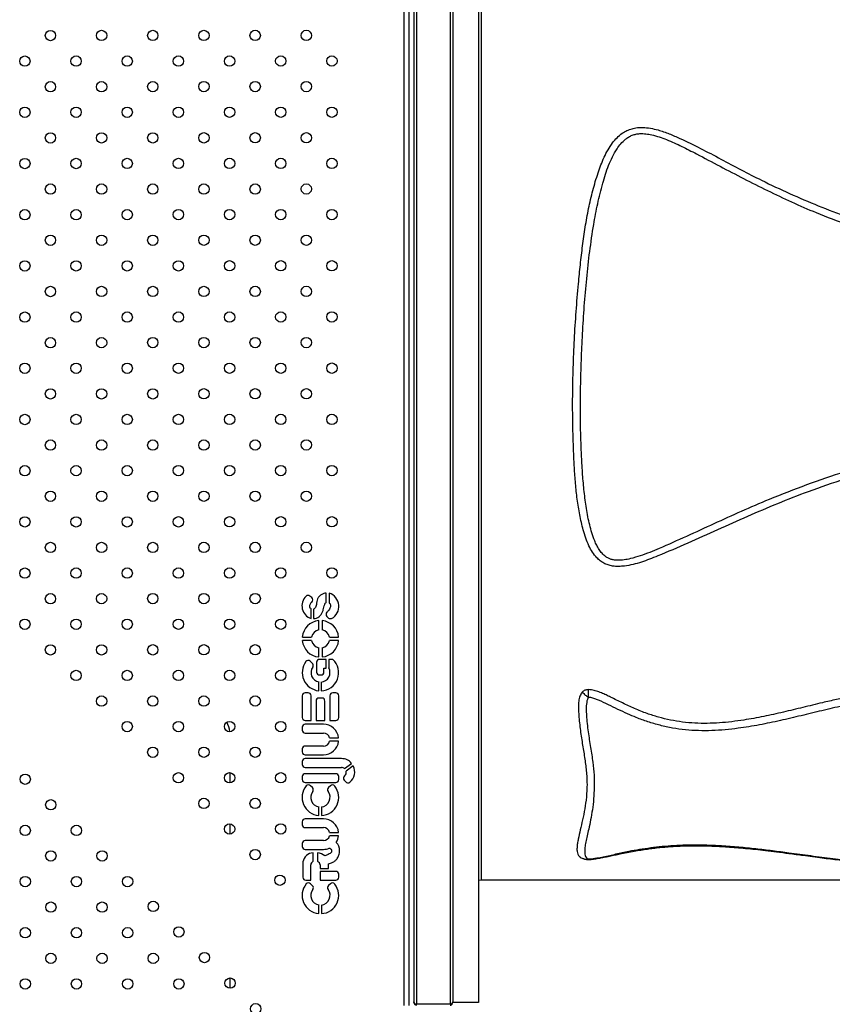
# Model space of a CAD drawing. Units: inches. Extents: x 20285.5 to 20303.1, y 6490.2 to 6502.3.
# Drawn here: x 20298.9 to 20299.5, y 6494.3 to 6495.1 of the extents above; entities that cross this region are included whole.
import ezdxf

# ---------------------------------------------------------------- set-up
doc = ezdxf.new("R2010")
doc.units = ezdxf.units.IN
doc.header["$MEASUREMENT"] = 0
doc.layers.get('0').update_dxf_attribs({"true_color": 0xc2ced6})

msp = doc.modelspace()

# ---------------------------------------------------------------- linework, layer by layer
at = {"color": 7, "linetype": 'Continuous', "lineweight": 25}
for p, q in [((20299.18621, 6494.29092), (20299.18621, 6495.31452)), ((20299.18991, 6494.29092), (20299.18991, 6495.31452)), ((20299.19371, 6495.31257), (20299.19371, 6494.29399)), ((20299.19571, 6495.31457), (20299.19571, 6494.29199)), ((20299.22171, 6495.31457), (20299.22171, 6494.29199)), ((20299.22371, 6495.31328), (20299.22371, 6494.29328)), ((20299.24371, 6495.31328), (20299.24371, 6494.29328)), ((20299.24571, 6495.21819), (20299.24571, 6494.3882)), ((20299.11467, 6494.60662), (20299.11332, 6494.60771)), ((20299.12592, 6494.60271), (20299.12592, 6494.60995)), ((20299.12824, 6494.60995), (20299.12824, 6494.60231)), ((20299.11419, 6494.59027), (20299.11419, 6494.59772)), ((20299.11614, 6494.59745), (20299.11614, 6494.59027)), ((20299.12638, 6494.59201), (20299.12762, 6494.5907)), ((20299.1201, 6494.58156), (20299.1201, 6494.58869)), ((20299.12276, 6494.58869), (20299.12276, 6494.58156)), ((20299.10741, 6494.57599), (20299.11454, 6494.57599)), ((20299.12833, 6494.57599), (20299.13546, 6494.57599)), ((20299.11454, 6494.57333), (20299.10741, 6494.57333)), ((20299.1201, 6494.56063), (20299.1201, 6494.56776)), ((20299.12276, 6494.56776), (20299.12276, 6494.56063)), ((20299.13546, 6494.57333), (20299.12833, 6494.57333)), ((20299.12591, 6494.55875), (20299.12073, 6494.55875)), ((20299.12591, 6494.5519), (20299.12591, 6494.55875)), ((20299.12788, 6494.55875), (20299.12788, 6494.55209)), ((20299.13112, 6494.55875), (20299.12788, 6494.55875)), ((20299.11513, 6494.55587), (20299.11351, 6494.55732)), ((20299.11845, 6494.55647), (20299.11845, 6494.54894)), ((20299.1241, 6494.54894), (20299.1241, 6494.5519)), ((20299.1241, 6494.5519), (20299.12591, 6494.5519)), ((20299.12073, 6494.54666), (20299.12182, 6494.54666)), ((20299.1201, 6494.5345), (20299.1201, 6494.54128)), ((20299.12192, 6494.54117), (20299.12192, 6494.53444)), ((20299.10734, 6494.53061), (20299.10734, 6494.51374)), ((20299.1119, 6494.53289), (20299.10962, 6494.53289)), ((20299.11418, 6494.51146), (20299.11418, 6494.53061)), ((20299.12257, 6494.5288), (20299.12029, 6494.5288)), ((20299.12868, 6494.53061), (20299.12868, 6494.51146)), ((20299.13324, 6494.53289), (20299.13096, 6494.53289)), ((20299.13552, 6494.51374), (20299.13552, 6494.53061)), ((20299.11801, 6494.52652), (20299.11801, 6494.51146)), ((20299.12485, 6494.51146), (20299.12485, 6494.52652)), ((20299.10738, 6494.50628), (20299.10738, 6494.504)), ((20299.10962, 6494.51146), (20299.11418, 6494.51146)), ((20299.12372, 6494.50856), (20299.10966, 6494.50856)), ((20299.11801, 6494.51146), (20299.12485, 6494.51146)), ((20299.12868, 6494.51146), (20299.13324, 6494.51146)), ((20299.10966, 6494.50172), (20299.12372, 6494.50172)), ((20299.12854, 6494.49805), (20299.13548, 6494.49805)), ((20299.12372, 6494.49172), (20299.10966, 6494.49172)), ((20299.13548, 6494.49539), (20299.12854, 6494.49539)), ((20299.10738, 6494.48944), (20299.10738, 6494.48716)), ((20299.10966, 6494.48488), (20299.12372, 6494.48488)), ((20299.10734, 6494.47973), (20299.10734, 6494.47745)), ((20299.13768, 6494.48201), (20299.10962, 6494.48201)), ((20299.10962, 6494.47517), (20299.13769, 6494.47517)), ((20299.14007, 6494.4743), (20299.14554, 6494.47833)), ((20299.14683, 6494.47635), (20299.14131, 6494.47228)), ((20299.05122, 6494.47115), (20299.05122, 6494.46315)), ((20299.10734, 6494.46803), (20299.10734, 6494.46575)), ((20299.13324, 6494.47031), (20299.10962, 6494.47031)), ((20299.13552, 6494.46575), (20299.13552, 6494.46803)), ((20299.10962, 6494.46347), (20299.13324, 6494.46347)), ((20299.11525, 6494.45953), (20299.11376, 6494.46103)), ((20299.12915, 6494.46104), (20299.12759, 6494.45962)), ((20299.13981, 6494.46534), (20299.14095, 6494.46405)), ((20299.12008, 6494.43793), (20299.12008, 6494.44465)), ((20299.12219, 6494.44458), (20299.12219, 6494.43789)), ((20299.05122, 6494.43155), (20299.05122, 6494.42355)), ((20299.10734, 6494.43317), (20299.10734, 6494.43089)), ((20299.12368, 6494.43545), (20299.10962, 6494.43545)), ((20299.10962, 6494.42861), (20299.12368, 6494.42861)), ((20299.1285, 6494.42494), (20299.13545, 6494.42494)), ((20299.13545, 6494.42228), (20299.1285, 6494.42228)), ((20299.10734, 6494.41632), (20299.10734, 6494.41404)), ((20299.12368, 6494.4186), (20299.10962, 6494.4186)), ((20299.10962, 6494.41176), (20299.12368, 6494.41176)), ((20299.1158, 6494.40257), (20299.1158, 6494.4092)), ((20299.11925, 6494.4092), (20299.11925, 6494.40257)), ((20299.10781, 6494.40174), (20299.10781, 6494.39023)), ((20299.11386, 6494.38795), (20299.11386, 6494.39978)), ((20299.12119, 6494.39978), (20299.12119, 6494.39705)), ((20299.12775, 6494.39705), (20299.12775, 6494.40056)), ((20299.32832, 6494.40439), (20299.32857, 6494.404)), ((20299.12119, 6494.39705), (20299.12775, 6494.39705)), ((20299.13324, 6494.39479), (20299.12119, 6494.39479)), ((20299.12119, 6494.39479), (20299.12119, 6494.38795)), ((20299.13552, 6494.39023), (20299.13552, 6494.39251)), ((20299.11009, 6494.38795), (20299.11386, 6494.38795)), ((20299.11525, 6494.38372), (20299.11376, 6494.38522)), ((20299.12119, 6494.38795), (20299.13324, 6494.38795)), ((20299.12915, 6494.38523), (20299.12759, 6494.38381)), ((20299.24571, 6494.3882), (20300.20571, 6494.3882)), ((20299.12008, 6494.36212), (20299.12008, 6494.36884)), ((20299.12219, 6494.36877), (20299.12219, 6494.36208)), ((20299.05122, 6494.31232), (20299.05122, 6494.30434)), ((20299.19371, 6494.29328), (20299.19371, 6494.29399)), ((20299.24371, 6494.29328), (20299.22371, 6494.29328)), ((20299.22171, 6494.29199), (20299.19571, 6494.29199))]:
    msp.add_line(p, q, dxfattribs=at)
at = {"color": 7, "linetype": 'Continuous', "lineweight": 25, "flags": 128}
msp.add_lwpolyline([(20299.24371, 6494.388), (20299.24376, 6494.38801), (20299.24571, 6494.3882)], dxfattribs=at)
at = {"color": 7, "linetype": 'Continuous', "lineweight": 25}
for centre in [(20298.91259, 6495.04126), (20298.95217, 6495.04128), (20298.99175, 6495.04129), (20299.03133, 6495.04131), (20299.07092, 6495.04133), (20299.1105, 6495.04135), (20298.8928, 6495.02145), (20298.93238, 6495.02147), (20298.97196, 6495.02149), (20299.01154, 6495.0215), (20299.05113, 6495.02152), (20299.09071, 6495.02154), (20299.13029, 6495.02155), (20298.91259, 6495.00166), (20298.95217, 6495.00168), (20298.99175, 6495.0017), (20299.03133, 6495.00171), (20299.07092, 6495.00173), (20299.1105, 6495.00175), (20298.8928, 6494.98185), (20298.93238, 6494.98187), (20298.97196, 6494.98189), (20299.01154, 6494.98191), (20299.05113, 6494.98192), (20299.09071, 6494.98194), (20299.13029, 6494.98196), (20298.91259, 6494.96206), (20298.95217, 6494.96208), (20298.99175, 6494.9621), (20299.03133, 6494.96212), (20299.07092, 6494.96213), (20299.1105, 6494.96215), (20298.8928, 6494.94226), (20298.93238, 6494.94227), (20298.97196, 6494.94229), (20299.01154, 6494.94231), (20299.05113, 6494.94232), (20299.09071, 6494.94234), (20299.13029, 6494.94236), (20298.91259, 6494.92247), (20298.95217, 6494.92248), (20298.99175, 6494.9225), (20299.03133, 6494.92252), (20299.07092, 6494.92253), (20299.1105, 6494.92255), (20298.8928, 6494.90266), (20298.93238, 6494.90268), (20298.97196, 6494.90269), (20299.01154, 6494.90271), (20299.05113, 6494.90273), (20299.09071, 6494.90274), (20299.13029, 6494.90276), (20298.91259, 6494.88287), (20298.95217, 6494.88289), (20298.99175, 6494.8829), (20299.03133, 6494.88292), (20299.07092, 6494.88294), (20299.1105, 6494.88295), (20298.8928, 6494.86306), (20298.93238, 6494.86308), (20298.97196, 6494.86309), (20299.01154, 6494.86311), (20299.05113, 6494.86313), (20299.09071, 6494.86315), (20299.13029, 6494.86316), (20298.91259, 6494.84327), (20298.95217, 6494.84329), (20298.99175, 6494.8433), (20299.03133, 6494.84332), (20299.07092, 6494.84334), (20299.1105, 6494.84336), (20298.8928, 6494.82346), (20298.93238, 6494.82348), (20298.97196, 6494.8235), (20299.01154, 6494.82351), (20299.05113, 6494.82353), (20299.09071, 6494.82355), (20299.13029, 6494.82357), (20298.91259, 6494.80367), (20298.95217, 6494.80369), (20298.99175, 6494.80371), (20299.03133, 6494.80372), (20299.07092, 6494.80374), (20299.1105, 6494.80376), (20298.8928, 6494.78386), (20298.93238, 6494.78388), (20298.97196, 6494.7839), (20299.01154, 6494.78392), (20299.05113, 6494.78393), (20299.09071, 6494.78395), (20299.13029, 6494.78397), (20298.91259, 6494.76407), (20298.95217, 6494.76409), (20298.99175, 6494.76411), (20299.03133, 6494.76413), (20299.07092, 6494.76414), (20299.1105, 6494.76416), (20298.8928, 6494.74427), (20298.93238, 6494.74428), (20298.97196, 6494.7443), (20299.01154, 6494.74432), (20299.05113, 6494.74434), (20299.09071, 6494.74435), (20299.13029, 6494.74437), (20298.91259, 6494.72448), (20298.95217, 6494.72449), (20298.99175, 6494.72451), (20299.03133, 6494.72453), (20299.07092, 6494.72454), (20299.1105, 6494.72456), (20298.8928, 6494.70467), (20298.93238, 6494.70469), (20298.97196, 6494.7047), (20299.01154, 6494.70472), (20299.05113, 6494.70474), (20299.09071, 6494.70475), (20299.13029, 6494.70477), (20298.91259, 6494.68488), (20298.95217, 6494.6849), (20298.99175, 6494.68491), (20299.03133, 6494.68493), (20299.07092, 6494.68495), (20299.1105, 6494.68496), (20298.8928, 6494.66507), (20298.93238, 6494.66509), (20298.97196, 6494.6651), (20299.01154, 6494.66512), (20299.05113, 6494.66514), (20299.09071, 6494.66516), (20299.13029, 6494.66517), (20298.91259, 6494.64528), (20298.95217, 6494.6453), (20298.99175, 6494.64531), (20299.03133, 6494.64533), (20299.07092, 6494.64535), (20299.1105, 6494.64537), (20298.8928, 6494.62547), (20298.93238, 6494.62549), (20298.97196, 6494.62551), (20299.01154, 6494.62552), (20299.05113, 6494.62554), (20299.09071, 6494.62556), (20299.13029, 6494.62558), (20298.91259, 6494.60568), (20298.95217, 6494.6057), (20298.99175, 6494.60572), (20299.03133, 6494.60573), (20299.07092, 6494.60575), (20298.8928, 6494.58587), (20298.93238, 6494.58589), (20298.97196, 6494.58591), (20299.01154, 6494.58593), (20299.05113, 6494.58594), (20299.09071, 6494.58596), (20298.91259, 6494.56608), (20298.95217, 6494.5661), (20298.99175, 6494.56612), (20299.03133, 6494.56614), (20299.07092, 6494.56615), (20298.93238, 6494.54629), (20298.97196, 6494.54631), (20299.01154, 6494.54633), (20299.05113, 6494.54635), (20299.09071, 6494.54636), (20298.95217, 6494.5265), (20298.99175, 6494.52652), (20299.03133, 6494.52654), (20299.07092, 6494.52655), (20298.97196, 6494.50671), (20299.01154, 6494.50673), (20299.05113, 6494.50675), (20299.09071, 6494.50676), (20298.99175, 6494.48692), (20299.03133, 6494.48694), (20299.07092, 6494.48696), (20298.89306, 6494.46605), (20299.01154, 6494.46713), (20299.05113, 6494.46715), (20299.09071, 6494.46717), (20298.91287, 6494.44626), (20299.03133, 6494.44734), (20299.07092, 6494.44736), (20298.89308, 6494.42647), (20298.93268, 6494.42647), (20299.05113, 6494.42755), (20299.09071, 6494.42757), (20298.91289, 6494.40668), (20298.95249, 6494.40668), (20299.07092, 6494.40776), (20299.09011, 6494.38796), (20298.8931, 6494.38689), (20298.93269, 6494.38689), (20298.97229, 6494.38689), (20298.9129, 6494.3671), (20298.9525, 6494.3671), (20298.99209, 6494.3677), (20298.89311, 6494.34731), (20298.93271, 6494.34731), (20298.97231, 6494.34731), (20299.0119, 6494.34791), (20298.91292, 6494.32752), (20298.95252, 6494.32752), (20298.99212, 6494.32752), (20299.03171, 6494.32812), (20298.89313, 6494.30773), (20298.93273, 6494.30773), (20298.97233, 6494.30773), (20299.01192, 6494.30773), (20299.05151, 6494.30833), (20299.07132, 6494.28854)]:
    msp.add_circle(centre, 0.004, dxfattribs=at)
for centre, radius, start, end in [((20299.11752, 6494.60011), 0.01039, 134.02348, 251.28259), ((20299.11189, 6494.60594), 0.00228, 51.023, 134.02348), ((20299.11324, 6494.60485), 0.00228, 309.35115, 51.023), ((20299.12493, 6494.59973), 0.01074, 298.61801, 72.05626), ((20299.12803, 6494.59358), 0.00228, 134.21823, 223.3814), ((20299.12938, 6494.59382), 0.00358, 240.55048, 281.18232), ((20299.12143, 6494.57466), 0.01409, 95.41632, 174.58368), ((20299.12143, 6494.57466), 0.00702, 100.91353, 169.08647), ((20299.12143, 6494.57466), 0.01409, 5.41632, 84.58368), ((20299.12143, 6494.57466), 0.00702, 10.91353, 79.08647), ((20299.12143, 6494.57466), 0.01409, 185.41632, 264.58368), ((20299.12143, 6494.57466), 0.00702, 190.91353, 259.08647), ((20299.12143, 6494.57466), 0.01409, 275.41632, 354.58368), ((20299.12143, 6494.57466), 0.00702, 280.91353, 349.08647), ((20299.12073, 6494.55647), 0.00228, 90, 180), ((20299.12143, 6494.54852), 0.01409, 271.97659, 46.55328), ((20299.12143, 6494.54852), 0.01409, 143.07492, 264.58368), ((20299.11199, 6494.55562), 0.00228, 48.23085, 143.07492), ((20299.12143, 6494.54852), 0.00737, 144.16441, 259.59969), ((20299.11361, 6494.55417), 0.00228, 324.16441, 48.23085), ((20299.12143, 6494.54852), 0.00737, 273.78223, 28.93278), ((20299.12073, 6494.54894), 0.00228, 180, 270), ((20299.12182, 6494.54894), 0.00228, 270, 0), ((20299.10962, 6494.53061), 0.00228, 90, 180), ((20299.1119, 6494.53061), 0.00228, 0, 90), ((20299.12029, 6494.52652), 0.00228, 90, 180), ((20299.12257, 6494.52652), 0.00228, 0, 90), ((20299.13096, 6494.53061), 0.00228, 90, 180), ((20299.13324, 6494.53061), 0.00228, 0, 90), ((20299.10962, 6494.51374), 0.00228, 180, 270), ((20299.13324, 6494.51374), 0.00228, 270, 0), ((20299.03622, 6494.50228), 0.015, 1.79647, 31.59247), ((20299.10966, 6494.50628), 0.00228, 90, 180), ((20299.12372, 6494.49672), 0.01184, 6.44866, 90), ((20299.10966, 6494.504), 0.00228, 180, 270), ((20299.12372, 6494.49672), 0.005, 15.42034, 90), ((20299.10966, 6494.48944), 0.00228, 90, 180), ((20299.12372, 6494.49672), 0.005, 270, 344.57966), ((20299.12372, 6494.49672), 0.01184, 270, 353.55134), ((20299.10966, 6494.48716), 0.00228, 180, 270), ((20299.10962, 6494.47973), 0.00228, 90, 180), ((20299.10962, 6494.47745), 0.00228, 180, 270), ((20299.13768, 6494.47177), 0.01024, 39.86561, 90), ((20299.13769, 6494.47145), 0.00371, 50.04969, 90), ((20299.13768, 6494.47177), 0.01024, 308.7161, 26.60825), ((20299.10962, 6494.46803), 0.00228, 90, 180), ((20299.13324, 6494.46803), 0.00228, 0, 90), ((20299.14152, 6494.46685), 0.00228, 129.74825, 221.45383), ((20299.13769, 6494.47145), 0.00371, 309.74825, 12.84124), ((20299.12139, 6494.45201), 0.01413, 141.26758, 264.68199), ((20299.10962, 6494.46575), 0.00228, 180, 270), ((20299.11214, 6494.45942), 0.00228, 44.86905, 141.26758), ((20299.12139, 6494.45201), 0.01413, 273.25932, 38.34272), ((20299.13068, 6494.45936), 0.00228, 38.34272, 132.38048), ((20299.13324, 6494.46575), 0.00228, 270, 0), ((20299.14266, 6494.46556), 0.00228, 221.45383, 308.7161), ((20299.12139, 6494.45201), 0.00747, 142.65437, 259.90277), ((20299.11363, 6494.45792), 0.00228, 322.65437, 44.86905), ((20299.12139, 6494.45201), 0.00747, 276.1739, 37.47055), ((20299.12913, 6494.45794), 0.00228, 132.38048, 217.47055), ((20299.10962, 6494.43317), 0.00228, 90, 180), ((20299.10962, 6494.43089), 0.00228, 180, 270), ((20299.12368, 6494.42361), 0.01184, 6.44866, 90), ((20299.12368, 6494.42361), 0.005, 15.42034, 90), ((20299.12368, 6494.42361), 0.005, 270, 344.57966), ((20299.12368, 6494.42361), 0.01184, 327.14511, 353.55134), ((20299.10962, 6494.41632), 0.00228, 90, 180), ((20299.10962, 6494.41404), 0.00228, 180, 270), ((20299.12758, 6494.41097), 0.00868, 357.63346, 45.74324), ((20299.11635, 6494.40056), 0.00865, 93.62549, 169.36266), ((20299.1187, 6494.40056), 0.00865, 45.16323, 86.37451), ((20299.12368, 6494.42361), 0.01184, 270, 292.62302), ((20299.11009, 6494.40174), 0.00228, 169.36266, 180), ((20299.11614, 6494.39978), 0.00228, 139.69215, 180), ((20299.1208, 6494.39584), 0.00838, 126.57012, 139.69215), ((20299.11425, 6494.39584), 0.00838, 40.30785, 53.42988), ((20299.11891, 6494.39978), 0.00228, 0, 40.30785), ((20299.13324, 6494.39251), 0.00228, 0, 90), ((20299.12139, 6494.37619), 0.01413, 141.26758, 264.68199), ((20299.11009, 6494.39023), 0.00228, 180, 270), ((20299.11214, 6494.38361), 0.00228, 44.86905, 141.26758), ((20299.11364, 6494.38211), 0.00228, 322.65437, 44.86905), ((20299.12139, 6494.37619), 0.01413, 273.25932, 38.34272), ((20299.12913, 6494.38213), 0.00228, 132.38048, 217.47055), ((20299.13069, 6494.38355), 0.00228, 38.34272, 132.38048), ((20299.13324, 6494.39023), 0.00228, 270, 0), ((20299.12139, 6494.37619), 0.00747, 142.65437, 259.90277), ((20299.12139, 6494.37619), 0.00747, 276.1739, 37.47055), ((20299.19571, 6494.29399), 0.002, 180, 270), ((20299.19571, 6494.29328), 0.002, 180, 270), ((20299.22171, 6494.29399), 0.002, 270, 0), ((20299.22171, 6494.29328), 0.002, 270, 336.79631)]:
    msp.add_arc(centre, radius, start, end, dxfattribs=at)
for points, knots in [([(20300.15, 6494.74089), (20300.14999, 6494.7475), (20300.14996, 6494.76073), (20300.14958, 6494.7807), (20300.14874, 6494.79919), (20300.14743, 6494.81613), (20300.14578, 6494.83151), (20300.1436, 6494.84678), (20300.14089, 6494.86152), (20300.13767, 6494.87571), (20300.13386, 6494.88929), (20300.1292, 6494.90252), (20300.12415, 6494.91383), (20300.11895, 6494.92325), (20300.1143, 6494.93003), (20300.10961, 6494.93553), (20300.10506, 6494.93983), (20300.10003, 6494.94347), (20300.09452, 6494.94626), (20300.08867, 6494.94811), (20300.08256, 6494.94894), (20300.07605, 6494.94889), (20300.06926, 6494.94795), (20300.06227, 6494.94625), (20300.05239, 6494.94302), (20300.03972, 6494.93809), (20300.02434, 6494.93135), (20300.00914, 6494.92419), (20299.99397, 6494.91694), (20299.97869, 6494.90988), (20299.96149, 6494.90266), (20299.94225, 6494.89561), (20299.92103, 6494.8887), (20299.89953, 6494.88266), (20299.87761, 6494.87742), (20299.85528, 6494.87303), (20299.83259, 6494.86948), (20299.80978, 6494.86678), (20299.78673, 6494.8649), (20299.76346, 6494.86385), (20299.74, 6494.86363), (20299.71654, 6494.86424), (20299.69295, 6494.86569), (20299.66927, 6494.868), (20299.64551, 6494.87119), (20299.62189, 6494.87526), (20299.59838, 6494.88021), (20299.57501, 6494.88613), (20299.55183, 6494.89302), (20299.52894, 6494.90082), (20299.50639, 6494.90947), (20299.48425, 6494.91894), (20299.46437, 6494.92828), (20299.44675, 6494.93737), (20299.43112, 6494.94576), (20299.41544, 6494.95401), (20299.40213, 6494.96056), (20299.39118, 6494.96536), (20299.38356, 6494.96802), (20299.37671, 6494.96967), (20299.37132, 6494.97028), (20299.3665, 6494.97009), (20299.36234, 6494.96931), (20299.35841, 6494.96782), (20299.35446, 6494.9655), (20299.35071, 6494.96227), (20299.34703, 6494.95793), (20299.34372, 6494.95285), (20299.34076, 6494.94711), (20299.33827, 6494.94114), (20299.33526, 6494.93262), (20299.33197, 6494.92143), (20299.32873, 6494.90742), (20299.32616, 6494.89313), (20299.3241, 6494.87863), (20299.32242, 6494.86401), (20299.32075, 6494.84706), (20299.31912, 6494.82775), (20299.31775, 6494.80605), (20299.31684, 6494.78428), (20299.31642, 6494.76255), (20299.3165, 6494.74097), (20299.31705, 6494.72252), (20299.31778, 6494.70717), (20299.31862, 6494.69481), (20299.31991, 6494.68259), (20299.32182, 6494.67057), (20299.3241, 6494.66058), (20299.32653, 6494.65257), (20299.32886, 6494.64679), (20299.33167, 6494.6416), (20299.33464, 6494.63773), (20299.33773, 6494.63494), (20299.34063, 6494.63305), (20299.34387, 6494.63169), (20299.34767, 6494.63079), (20299.35195, 6494.63052), (20299.35728, 6494.63093), (20299.36322, 6494.63207), (20299.36969, 6494.63393), (20299.37602, 6494.63621), (20299.38797, 6494.64102), (20299.4055, 6494.64851), (20299.42855, 6494.65886), (20299.45163, 6494.66924), (20299.47489, 6494.67929), (20299.50005, 6494.68912), (20299.52719, 6494.69841), (20299.55623, 6494.70722), (20299.58563, 6494.71489), (20299.61357, 6494.72101), (20299.63997, 6494.72576), (20299.66476, 6494.72935), (20299.68968, 6494.73209), (20299.71468, 6494.73393), (20299.73894, 6494.73484), (20299.76246, 6494.73487), (20299.78519, 6494.73411), (20299.80788, 6494.73253), (20299.83068, 6494.73009), (20299.85355, 6494.72674), (20299.87645, 6494.72242), (20299.89915, 6494.71715), (20299.92172, 6494.71086), (20299.94413, 6494.70349), (20299.96628, 6494.69501), (20299.98628, 6494.68628), (20300.00415, 6494.6775), (20300.02006, 6494.66904), (20300.03574, 6494.66024), (20300.04939, 6494.65233), (20300.06114, 6494.64548), (20300.07113, 6494.63988), (20300.08, 6494.63533), (20300.08771, 6494.63179), (20300.09422, 6494.62921), (20300.10051, 6494.62726), (20300.10652, 6494.62598), (20300.11182, 6494.62548), (20300.11672, 6494.6257), (20300.12115, 6494.62656), (20300.12531, 6494.62818), (20300.12927, 6494.63058), (20300.1328, 6494.63377), (20300.13601, 6494.63778), (20300.13875, 6494.6424), (20300.14104, 6494.64753), (20300.14343, 6494.65447), (20300.14568, 6494.66332), (20300.14749, 6494.67413), (20300.14863, 6494.68514), (20300.14928, 6494.69628), (20300.14974, 6494.70927), (20300.14999, 6494.72411), (20300.15, 6494.7353), (20300.15, 6494.74089)], [0, 0, 0, 0, 0.008672, 0.01735, 0.02602, 0.032719, 0.039427, 0.046134, 0.052831, 0.059039, 0.065262, 0.071475, 0.07767, 0.081786, 0.085899, 0.088678, 0.091463, 0.094233, 0.096896, 0.099556, 0.102213, 0.104873, 0.107989, 0.111119, 0.114246, 0.121576, 0.12891, 0.136253, 0.1436, 0.150941, 0.158275, 0.167956, 0.177645, 0.187335, 0.197016, 0.206959, 0.21691, 0.226861, 0.236806, 0.246964, 0.257128, 0.267293, 0.277451, 0.28783, 0.298217, 0.308603, 0.318982, 0.329458, 0.339953, 0.350457, 0.360961, 0.371456, 0.381933, 0.389724, 0.397517, 0.40531, 0.413098, 0.417085, 0.421066, 0.42367, 0.426268, 0.428096, 0.429921, 0.431756, 0.433592, 0.435985, 0.438383, 0.441319, 0.444267, 0.447225, 0.450175, 0.456608, 0.463055, 0.469517, 0.475989, 0.482457, 0.488905, 0.498298, 0.507722, 0.517161, 0.526598, 0.53602, 0.545411, 0.550938, 0.556478, 0.562015, 0.56754, 0.573053, 0.576085, 0.579115, 0.581676, 0.58423, 0.585764, 0.587296, 0.588837, 0.590379, 0.592377, 0.59438, 0.597306, 0.600244, 0.603194, 0.606136, 0.61721, 0.62829, 0.639368, 0.650438, 0.661503, 0.674672, 0.687852, 0.701032, 0.7142, 0.725048, 0.735906, 0.746767, 0.757623, 0.76847, 0.778317, 0.788172, 0.798025, 0.807872, 0.817965, 0.828068, 0.838169, 0.84826, 0.858571, 0.868888, 0.879199, 0.887095, 0.894995, 0.902898, 0.910799, 0.915864, 0.920928, 0.92599, 0.929068, 0.932146, 0.935217, 0.937691, 0.94016, 0.942106, 0.944049, 0.946007, 0.947966, 0.950195, 0.952429, 0.955017, 0.957615, 0.96021, 0.965204, 0.970209, 0.975232, 0.980261, 0.985274, 0.992637, 1, 1, 1, 1]), ([(20300.14401, 6494.73983), (20300.144, 6494.74553), (20300.14397, 6494.75694), (20300.14368, 6494.77417), (20300.14307, 6494.79145), (20300.14202, 6494.80872), (20300.14044, 6494.82592), (20300.13829, 6494.84221), (20300.13564, 6494.85758), (20300.13252, 6494.87201), (20300.12866, 6494.88618), (20300.12444, 6494.89844), (20300.12012, 6494.90885), (20300.11581, 6494.91745), (20300.11115, 6494.92491), (20300.10623, 6494.9312), (20300.10151, 6494.93586), (20300.09658, 6494.93942), (20300.09163, 6494.94193), (20300.08625, 6494.94344), (20300.0808, 6494.944), (20300.07545, 6494.94375), (20300.07031, 6494.94296), (20300.06331, 6494.94129), (20300.05461, 6494.9384), (20300.04434, 6494.93414), (20300.03092, 6494.92793), (20300.01416, 6494.92014), (20299.99393, 6494.91098), (20299.97352, 6494.90217), (20299.95286, 6494.89391), (20299.93192, 6494.88637), (20299.90976, 6494.87955), (20299.88639, 6494.8736), (20299.86187, 6494.86845), (20299.83715, 6494.86435), (20299.81204, 6494.86124), (20299.78658, 6494.85913), (20299.76081, 6494.85802), (20299.73502, 6494.85793), (20299.7092, 6494.85885), (20299.68338, 6494.86076), (20299.65759, 6494.86369), (20299.63195, 6494.86764), (20299.60624, 6494.87266), (20299.58053, 6494.87882), (20299.55487, 6494.88615), (20299.52958, 6494.8946), (20299.50654, 6494.9034), (20299.48576, 6494.91242), (20299.4671, 6494.9213), (20299.44869, 6494.9306), (20299.43044, 6494.94013), (20299.41455, 6494.94852), (20299.40092, 6494.95558), (20299.39131, 6494.95995), (20299.38351, 6494.96288), (20299.37814, 6494.96442), (20299.37314, 6494.96532), (20299.36903, 6494.96549), (20299.36545, 6494.96505), (20299.36246, 6494.96418), (20299.3597, 6494.96281), (20299.35668, 6494.96066), (20299.35365, 6494.9576), (20299.3503, 6494.95302), (20299.34712, 6494.94741), (20299.34419, 6494.9408), (20299.34178, 6494.93395), (20299.33884, 6494.92414), (20299.33568, 6494.91121), (20299.33244, 6494.89361), (20299.32959, 6494.87427), (20299.32723, 6494.8532), (20299.32543, 6494.83194), (20299.32411, 6494.81088), (20299.32317, 6494.79005), (20299.3226, 6494.76948), (20299.32243, 6494.74893), (20299.32276, 6494.72852), (20299.32356, 6494.71057), (20299.32468, 6494.69507), (20299.32608, 6494.68196), (20299.3278, 6494.6712), (20299.32959, 6494.66274), (20299.33127, 6494.6565), (20299.33312, 6494.65127), (20299.33502, 6494.64704), (20299.33687, 6494.64376), (20299.33911, 6494.6407), (20299.34157, 6494.63837), (20299.34406, 6494.63687), (20299.34633, 6494.63598), (20299.34872, 6494.63549), (20299.35203, 6494.63524), (20299.35626, 6494.63557), (20299.36215, 6494.63679), (20299.36878, 6494.63875), (20299.37609, 6494.64147), (20299.38803, 6494.64648), (20299.40456, 6494.65382), (20299.42568, 6494.66357), (20299.44686, 6494.67327), (20299.47068, 6494.6835), (20299.49733, 6494.69379), (20299.52682, 6494.704), (20299.55672, 6494.71307), (20299.58521, 6494.72047), (20299.61218, 6494.72639), (20299.63756, 6494.73106), (20299.6631, 6494.73483), (20299.68875, 6494.73769), (20299.71393, 6494.73957), (20299.73859, 6494.7405), (20299.76272, 6494.74056), (20299.78683, 6494.73971), (20299.81109, 6494.73794), (20299.83547, 6494.73517), (20299.85993, 6494.73135), (20299.88419, 6494.72648), (20299.90772, 6494.72066), (20299.93045, 6494.71385), (20299.95236, 6494.70611), (20299.9739, 6494.69741), (20299.99502, 6494.68783), (20300.01565, 6494.67745), (20300.03243, 6494.66824), (20300.04552, 6494.66049), (20300.05521, 6494.65458), (20300.06495, 6494.64877), (20300.07484, 6494.64325), (20300.08498, 6494.63819), (20300.09374, 6494.63452), (20300.10098, 6494.63204), (20300.10662, 6494.63068), (20300.11168, 6494.63014), (20300.11598, 6494.63034), (20300.11949, 6494.63104), (20300.12278, 6494.63238), (20300.12591, 6494.63441), (20300.12871, 6494.63711), (20300.13136, 6494.64063), (20300.13369, 6494.64476), (20300.13569, 6494.64945), (20300.13767, 6494.65541), (20300.13948, 6494.66267), (20300.14097, 6494.67126), (20300.14237, 6494.68281), (20300.14343, 6494.69744), (20300.14393, 6494.71519), (20300.144, 6494.72936), (20300.14401, 6494.7376), (20300.14401, 6494.73983)], [0, 0, 0, 0, 0.007587, 0.015194, 0.022807, 0.030416, 0.038011, 0.045591, 0.052142, 0.058704, 0.065262, 0.071805, 0.076156, 0.080511, 0.084853, 0.088102, 0.091345, 0.093802, 0.096254, 0.098708, 0.101165, 0.10345, 0.105744, 0.108036, 0.112956, 0.117889, 0.122822, 0.132637, 0.142467, 0.152296, 0.162115, 0.171921, 0.18172, 0.192731, 0.203753, 0.214777, 0.22579, 0.237121, 0.248461, 0.259802, 0.271134, 0.282537, 0.293949, 0.30536, 0.316762, 0.328501, 0.340252, 0.352002, 0.363739, 0.372886, 0.382037, 0.391195, 0.400355, 0.40951, 0.415218, 0.420922, 0.423617, 0.426309, 0.428323, 0.430332, 0.431701, 0.433068, 0.434444, 0.435823, 0.43807, 0.440324, 0.443656, 0.447001, 0.450357, 0.453705, 0.461138, 0.468575, 0.47798, 0.487401, 0.496825, 0.506233, 0.515245, 0.524319, 0.533407, 0.542493, 0.551564, 0.55759, 0.563619, 0.56964, 0.572654, 0.575668, 0.578677, 0.580427, 0.582175, 0.583942, 0.5857, 0.58678, 0.587859, 0.588927, 0.589997, 0.592238, 0.594486, 0.597949, 0.601419, 0.604889, 0.615236, 0.625586, 0.635933, 0.646277, 0.660036, 0.673806, 0.687576, 0.701333, 0.712673, 0.724025, 0.73538, 0.74673, 0.75807, 0.76867, 0.779279, 0.789886, 0.800486, 0.811364, 0.822252, 0.833139, 0.844015, 0.854238, 0.864483, 0.874742, 0.885003, 0.895254, 0.905482, 0.91056, 0.915649, 0.920738, 0.925814, 0.930876, 0.935936, 0.938501, 0.94107, 0.943618, 0.945179, 0.946738, 0.948321, 0.949905, 0.951774, 0.953648, 0.956031, 0.958423, 0.960812, 0.964853, 0.968902, 0.972948, 0.980966, 0.988994, 0.997018, 1, 1, 1, 1]), ([(20299.12592, 6494.60995), (20299.12526, 6494.60989), (20299.12387, 6494.60976), (20299.12191, 6494.60884), (20299.12026, 6494.60739), (20299.11906, 6494.60553), (20299.11862, 6494.60334), (20299.11833, 6494.60133), (20299.11786, 6494.59961), (20299.11727, 6494.59824), (20299.11651, 6494.59771), (20299.11614, 6494.59745)], [0, 0, 0, 0, 0.114784, 0.239004, 0.367865, 0.491876, 0.613251, 0.751177, 0.842038, 0.924527, 1, 1, 1, 1]), ([(20299.11419, 6494.59772), (20299.11396, 6494.59789), (20299.11352, 6494.59822), (20299.11317, 6494.59917), (20299.11312, 6494.6002), (20299.11342, 6494.6013), (20299.11388, 6494.60227), (20299.11441, 6494.60281), (20299.11469, 6494.60308)], [0, 0, 0, 0, 0.13605, 0.261609, 0.480082, 0.633268, 0.811426, 1, 1, 1, 1]), ([(20299.11614, 6494.59027), (20299.11689, 6494.59034), (20299.11832, 6494.59049), (20299.12022, 6494.59154), (20299.1217, 6494.59304), (20299.12282, 6494.59489), (20299.12363, 6494.59696), (20299.12411, 6494.59914), (20299.12456, 6494.60085), (20299.12508, 6494.60217), (20299.12564, 6494.60253), (20299.12592, 6494.60271)], [0, 0, 0, 0, 0.130149, 0.250817, 0.371552, 0.49699, 0.627567, 0.76046, 0.88594, 0.943141, 1, 1, 1, 1]), ([(20299.12824, 6494.60231), (20299.12845, 6494.60213), (20299.12885, 6494.60178), (20299.1291, 6494.60104), (20299.12922, 6494.59993), (20299.12889, 6494.59839), (20299.12784, 6494.5967), (20299.12692, 6494.59572), (20299.12644, 6494.59521)], [0, 0, 0, 0, 0.099247, 0.19026, 0.277086, 0.508788, 0.748142, 1, 1, 1, 1]), ([(20299.32394, 6494.53341), (20299.32372, 6494.53316), (20299.32309, 6494.53244), (20299.32239, 6494.5311), (20299.32156, 6494.52864), (20299.32099, 6494.52528), (20299.32089, 6494.52111), (20299.32126, 6494.51431), (20299.32219, 6494.50507), (20299.32395, 6494.49372), (20299.32575, 6494.48288), (20299.32693, 6494.47413), (20299.32747, 6494.46725), (20299.32769, 6494.46038), (20299.32721, 6494.45219), (20299.32591, 6494.44305), (20299.32416, 6494.43457), (20299.32232, 6494.42676), (20299.32097, 6494.42078), (20299.32015, 6494.41629), (20299.31978, 6494.41305), (20299.31981, 6494.41032), (20299.32026, 6494.4084), (20299.32093, 6494.40718), (20299.32149, 6494.40642), (20299.32217, 6494.40601), (20299.32242, 6494.40586)], [0, 0, 0, 0, 0.0049553, 0.0143606, 0.0237945, 0.0474173, 0.071162, 0.0949094, 0.1651493, 0.2354834, 0.30583, 0.3760871, 0.4137043, 0.4513188, 0.5258546, 0.6005265, 0.675314, 0.7500944, 0.8247214, 0.863496, 0.9022656, 0.9411554, 0.9672695, 0.9799706, 0.9926549, 1, 1, 1, 1]), ([(20299.32867, 6494.53533), (20299.32819, 6494.5353), (20299.32726, 6494.53524), (20299.32596, 6494.53485), (20299.32482, 6494.53425), (20299.32424, 6494.5337), (20299.32394, 6494.53341)], [0, 0, 0, 0, 0.258221, 0.500809, 0.742424, 1, 1, 1, 1]), ([(20299.32394, 6494.53341), (20299.32468, 6494.53262), (20299.32617, 6494.53105), (20299.32792, 6494.52997), (20299.3288, 6494.52943)], [0, 0, 0, 0, 0.50058, 1, 1, 1, 1]), ([(20299.3288, 6494.52943), (20299.32879, 6494.52942), (20299.32874, 6494.52937), (20299.32862, 6494.52923), (20299.32827, 6494.52872), (20299.32772, 6494.52741), (20299.3271, 6494.52451), (20299.32686, 6494.52035), (20299.32725, 6494.51273), (20299.32837, 6494.50268), (20299.33032, 6494.4906), (20299.33216, 6494.47945), (20299.33313, 6494.46917), (20299.33325, 6494.45973), (20299.33276, 6494.4508), (20299.33177, 6494.44239), (20299.33044, 6494.43454), (20299.32903, 6494.42788), (20299.32767, 6494.42226), (20299.32658, 6494.41752), (20299.32583, 6494.41309), (20299.32574, 6494.40966), (20299.326, 6494.40708), (20299.32677, 6494.40558), (20299.32764, 6494.40469), (20299.32823, 6494.40443), (20299.32832, 6494.40439)], [0, 0, 0, 0, 0.000157, 0.001047, 0.002832, 0.010004, 0.024361, 0.053101, 0.081892, 0.158533, 0.235252, 0.311931, 0.381009, 0.450231, 0.519602, 0.589051, 0.658454, 0.727653, 0.77932, 0.831036, 0.882696, 0.934289, 0.960343, 0.986296, 0.99786, 1, 1, 1, 1]), ([(20299.32832, 6494.40439), (20299.32875, 6494.40441), (20299.33111, 6494.40456), (20299.33511, 6494.40513), (20299.34026, 6494.40603), (20299.34515, 6494.4071), (20299.34997, 6494.40823), (20299.35482, 6494.40937), (20299.36083, 6494.41062), (20299.36816, 6494.4119), (20299.37677, 6494.41317), (20299.38567, 6494.4142), (20299.39476, 6494.41492), (20299.40398, 6494.4153), (20299.41323, 6494.41538), (20299.42248, 6494.41519), (20299.4331, 6494.41468), (20299.445, 6494.41377), (20299.4581, 6494.41244), (20299.47098, 6494.41089), (20299.48518, 6494.40902), (20299.50069, 6494.40692), (20299.51763, 6494.4047), (20299.53187, 6494.40303), (20299.5434, 6494.40187), (20299.55213, 6494.40112), (20299.56078, 6494.40054), (20299.56932, 6494.40013), (20299.57773, 6494.39993), (20299.58532, 6494.39998), (20299.59199, 6494.40023), (20299.59769, 6494.40062), (20299.60354, 6494.40122), (20299.60937, 6494.40208), (20299.61531, 6494.40329), (20299.62091, 6494.40482), (20299.62612, 6494.40667), (20299.63075, 6494.40875), (20299.63533, 6494.41131), (20299.63972, 6494.41442), (20299.64433, 6494.41863), (20299.64855, 6494.42379), (20299.65188, 6494.42957), (20299.65424, 6494.43529), (20299.65585, 6494.44081), (20299.6569, 6494.44642), (20299.65744, 6494.45207), (20299.65754, 6494.45829), (20299.65703, 6494.4654), (20299.65563, 6494.47342), (20299.6534, 6494.4812), (20299.65045, 6494.48864), (20299.64701, 6494.49526), (20299.64294, 6494.50147), (20299.6383, 6494.50716), (20299.63323, 6494.51211), (20299.62792, 6494.51626), (20299.6226, 6494.51966), (20299.61654, 6494.52275), (20299.60971, 6494.52537), (20299.6019, 6494.52752), (20299.59344, 6494.52896), (20299.58448, 6494.52969), (20299.57546, 6494.52978), (20299.56526, 6494.52927), (20299.55396, 6494.52804), (20299.54023, 6494.52585), (20299.52531, 6494.52283), (20299.50922, 6494.51909), (20299.49321, 6494.51517), (20299.47716, 6494.51137), (20299.46098, 6494.50798), (20299.4467, 6494.5056), (20299.4344, 6494.5042), (20299.42416, 6494.50356), (20299.41389, 6494.5035), (20299.40372, 6494.50412), (20299.39374, 6494.50552), (20299.38405, 6494.50764), (20299.37467, 6494.51037), (20299.36633, 6494.51342), (20299.35863, 6494.51668), (20299.35149, 6494.52006), (20299.34412, 6494.5237), (20299.33813, 6494.52648), (20299.33358, 6494.52834), (20299.331, 6494.52922), (20299.32935, 6494.52938), (20299.3288, 6494.52943)], [0, 0, 0, 0, 0.001529, 0.008413, 0.015311, 0.022279, 0.029293, 0.036298, 0.043254, 0.054102, 0.064992, 0.075868, 0.086699, 0.097434, 0.108207, 0.118993, 0.129746, 0.145576, 0.161439, 0.177329, 0.193197, 0.214697, 0.236199, 0.257694, 0.268371, 0.279049, 0.289717, 0.299531, 0.30936, 0.319145, 0.325991, 0.332855, 0.339696, 0.347857, 0.356023, 0.365326, 0.374679, 0.384058, 0.393398, 0.405981, 0.418568, 0.435978, 0.453392, 0.466815, 0.480248, 0.493671, 0.505617, 0.517562, 0.533207, 0.548869, 0.564503, 0.577395, 0.590282, 0.601185, 0.612108, 0.622988, 0.631191, 0.639415, 0.647611, 0.65689, 0.666172, 0.676599, 0.687084, 0.697601, 0.708073, 0.722749, 0.737432, 0.757066, 0.776727, 0.796406, 0.816069, 0.835695, 0.855307, 0.86724, 0.879213, 0.891162, 0.903064, 0.914815, 0.926621, 0.938446, 0.950226, 0.959271, 0.969603, 0.979937, 0.990263, 0.994181, 0.998082, 1, 1, 1, 1]), ([(20299.64001, 6494.41207), (20299.64079, 6494.41251), (20299.64351, 6494.41406), (20299.64725, 6494.41713), (20299.65137, 6494.42124), (20299.65501, 6494.42607), (20299.65821, 6494.43168), (20299.66077, 6494.43819), (20299.66252, 6494.44517), (20299.66344, 6494.4526), (20299.66355, 6494.46017), (20299.66292, 6494.46783), (20299.66156, 6494.47547), (20299.65935, 6494.48334), (20299.65637, 6494.49089), (20299.65271, 6494.49802), (20299.64844, 6494.50462), (20299.6436, 6494.51058), (20299.63834, 6494.51581), (20299.63285, 6494.52028), (20299.6267, 6494.52434), (20299.61987, 6494.52783), (20299.61252, 6494.53071), (20299.60434, 6494.53305), (20299.5954, 6494.53467), (20299.58584, 6494.53555), (20299.57564, 6494.53572), (20299.56489, 6494.53519), (20299.55365, 6494.53399), (20299.5425, 6494.53227), (20299.53145, 6494.53015), (20299.52051, 6494.52776), (20299.5082, 6494.52489), (20299.49454, 6494.52156), (20299.47946, 6494.5179), (20299.46426, 6494.51454), (20299.45093, 6494.51207), (20299.4395, 6494.51047), (20299.43006, 6494.50956), (20299.42055, 6494.50913), (20299.41099, 6494.50927), (20299.40145, 6494.51014), (20299.39203, 6494.51173), (20299.38286, 6494.51395), (20299.3736, 6494.51691), (20299.36436, 6494.52066), (20299.35504, 6494.52501), (20299.3477, 6494.52856), (20299.34228, 6494.53122), (20299.33872, 6494.53289), (20299.33499, 6494.53428), (20299.33161, 6494.53519), (20299.32945, 6494.53529), (20299.32867, 6494.53533)], [0, 0, 0, 0, 0.008737, 0.030575, 0.052445, 0.074255, 0.101049, 0.127934, 0.154854, 0.181744, 0.208543, 0.232479, 0.256479, 0.280454, 0.304356, 0.324089, 0.343853, 0.363555, 0.378996, 0.394474, 0.409896, 0.425412, 0.440989, 0.456512, 0.474531, 0.492622, 0.51068, 0.531935, 0.553223, 0.574585, 0.596005, 0.61743, 0.638777, 0.668628, 0.698493, 0.728329, 0.758141, 0.776009, 0.79392, 0.811799, 0.829623, 0.847708, 0.865883, 0.884079, 0.902193, 0.922882, 0.943602, 0.964324, 0.972171, 0.980055, 0.987862, 0.995603, 1, 1, 1, 1]), ([(20299.3288, 6494.52943), (20299.32878, 6494.53031), (20299.32873, 6494.53208), (20299.32869, 6494.53425), (20299.32867, 6494.53533)], [0, 0, 0, 0, 0.4995053, 1, 1, 1, 1]), ([(20299.32857, 6494.40396), (20299.32875, 6494.40396), (20299.32947, 6494.40397), (20299.33067, 6494.40406), (20299.33209, 6494.40424), (20299.33366, 6494.40446), (20299.33573, 6494.40479), (20299.33848, 6494.40528), (20299.34197, 6494.40597), (20299.3473, 6494.40708), (20299.35335, 6494.40836), (20299.35982, 6494.40964), (20299.36526, 6494.41064), (20299.37044, 6494.4115), (20299.37535, 6494.41224), (20299.38022, 6494.41286), (20299.38516, 6494.41339), (20299.39031, 6494.41383), (20299.39561, 6494.41418), (20299.40106, 6494.41443), (20299.40665, 6494.41459), (20299.41238, 6494.41463), (20299.4182, 6494.41458), (20299.42411, 6494.41441), (20299.43011, 6494.41412), (20299.43644, 6494.41373), (20299.44317, 6494.41322), (20299.45034, 6494.41258), (20299.45786, 6494.41182), (20299.46586, 6494.41093), (20299.47454, 6494.40987), (20299.48428, 6494.40861), (20299.49599, 6494.40704), (20299.50891, 6494.40531), (20299.52161, 6494.40373), (20299.5321, 6494.40256), (20299.54047, 6494.40172), (20299.54747, 6494.40109), (20299.55382, 6494.4006), (20299.55969, 6494.40023), (20299.56521, 6494.39995), (20299.57045, 6494.39976), (20299.57565, 6494.39965), (20299.58055, 6494.39962), (20299.58529, 6494.39967), (20299.58973, 6494.3998), (20299.59418, 6494.40002), (20299.5985, 6494.40033), (20299.60268, 6494.40072), (20299.60668, 6494.40121), (20299.6105, 6494.40178), (20299.6142, 6494.40246), (20299.61783, 6494.40325), (20299.62145, 6494.40417), (20299.62504, 6494.40523), (20299.62859, 6494.40646), (20299.63207, 6494.40785), (20299.63551, 6494.40945), (20299.63819, 6494.41084), (20299.63966, 6494.41176), (20299.64006, 6494.41201)], [0, 0, 0, 0, 0.001574, 0.00634, 0.010632, 0.014581, 0.021737, 0.030663, 0.042439, 0.057976, 0.08692, 0.106523, 0.124806, 0.14169, 0.157448, 0.172064, 0.187505, 0.202966, 0.218755, 0.234879, 0.25134, 0.26813, 0.285229, 0.302608, 0.320275, 0.338506, 0.359205, 0.380827, 0.403711, 0.428252, 0.45504, 0.485076, 0.520371, 0.566609, 0.608546, 0.641273, 0.665554, 0.686912, 0.706081, 0.723653, 0.740028, 0.755484, 0.770234, 0.785932, 0.798552, 0.811961, 0.825227, 0.838328, 0.851253, 0.864016, 0.876611, 0.889061, 0.902121, 0.91571, 0.929899, 0.944739, 0.960236, 0.976162, 0.993503, 1, 1, 1, 1]), ([(20299.12824, 6494.41267), (20299.12826, 6494.41268), (20299.12833, 6494.41268), (20299.12848, 6494.41268), (20299.12874, 6494.41263), (20299.12906, 6494.41245), (20299.12938, 6494.4122), (20299.12968, 6494.41185), (20299.12989, 6494.41139), (20299.13, 6494.41084), (20299.13004, 6494.41036), (20299.12998, 6494.40994), (20299.12975, 6494.40928), (20299.12881, 6494.40857), (20299.12708, 6494.40771), (20299.12568, 6494.40709), (20299.1248, 6494.4067)], [0, 0, 0, 0, 0.008181, 0.019672, 0.044197, 0.087267, 0.129389, 0.165821, 0.227985, 0.279693, 0.333523, 0.374552, 0.406613, 0.540459, 0.708373, 1, 1, 1, 1]), ([(20299.12775, 6494.40056), (20299.12869, 6494.40086), (20299.13046, 6494.40141), (20299.13275, 6494.40285), (20299.1346, 6494.40482), (20299.1359, 6494.40747), (20299.13613, 6494.40953), (20299.13624, 6494.41061)], [0, 0, 0, 0, 0.206461, 0.391286, 0.564894, 0.771793, 1, 1, 1, 1]), ([(20299.32239, 6494.40579), (20299.32287, 6494.40549), (20299.32363, 6494.40503), (20299.32448, 6494.40473), (20299.32478, 6494.40462)], [0, 0, 0, 0, 0.634729, 1, 1, 1, 1]), ([(20299.32466, 6494.40465), (20299.3253, 6494.40443), (20299.32626, 6494.40411), (20299.32763, 6494.40396), (20299.32826, 6494.40396), (20299.32857, 6494.40395)], [0, 0, 0, 0, 0.510754, 0.759324, 1, 1, 1, 1]), ([(20299.32482, 6494.40472), (20299.32513, 6494.40457), (20299.32619, 6494.40406), (20299.32744, 6494.40425), (20299.32832, 6494.40439)], [0, 0, 0, 0, 0.294142, 1, 1, 1, 1])]:
    msp.add_open_spline(points, degree=3, knots=knots, dxfattribs=at)

doc.saveas('drawing.dxf')
